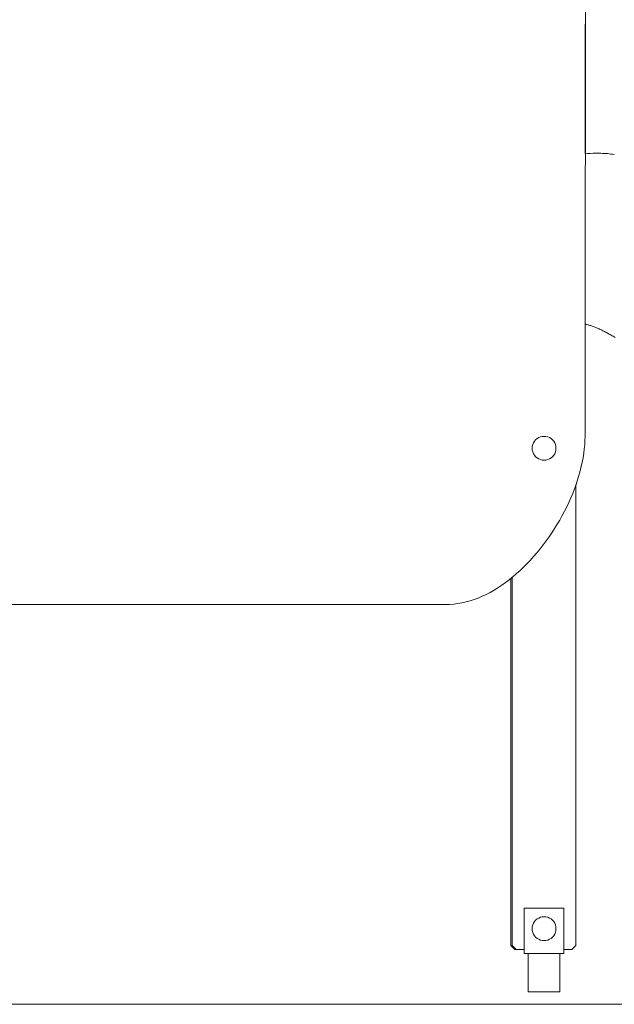
# Model space of a CAD drawing. Units: inches. Extents: x 514 to 662, y 349 to 504.
# Drawn here: x 569 to 575, y 355 to 365 of the extents above; entities that cross this region are included whole.
import ezdxf

# ---------------------------------------------------------------- set-up
doc = ezdxf.new("R2010")
doc.units = ezdxf.units.IN
doc.header["$MEASUREMENT"] = 0
doc.layers.add('_U+0421_U+043B_U+043E_U+0439 1', color=7, linetype='Continuous')

# ---------------------------------------------------------------- blocks, each defined once
blk = doc.blocks.new('block 236')
at = {"layer": '_U+0421_U+043B_U+043E_U+0439 1', "color": 250, "lineweight": 9, "true_color": 0x231f20}
for points in [[(573.839, 354.968), (573.839, 355.356)], [(574.162, 354.968), (574.162, 355.356)], [(573.839, 354.968), (573.84, 354.968)], [(573.84, 354.968), (573.843, 354.968)], [(573.843, 354.968), (573.847, 354.968)], [(573.847, 354.968), (573.853, 354.968)], [(573.853, 354.968), (573.861, 354.968)], [(573.861, 354.968), (573.87, 354.968)], [(573.87, 354.968), (573.881, 354.968)], [(573.881, 354.968), (573.893, 354.968)], [(573.893, 354.968), (573.906, 354.968)], [(573.906, 354.968), (573.92, 354.968)], [(573.92, 354.968), (573.935, 354.968)], [(573.935, 354.968), (573.951, 354.968)], [(573.951, 354.968), (573.967, 354.968)], [(573.967, 354.968), (573.984, 354.968)], [(573.984, 354.968), (574.001, 354.968)], [(574.001, 354.968), (574.018, 354.968)], [(574.018, 354.968), (574.034, 354.968)], [(574.034, 354.968), (574.051, 354.968)], [(574.051, 354.968), (574.067, 354.968)], [(574.067, 354.968), (574.082, 354.968)], [(574.082, 354.968), (574.096, 354.968)], [(574.096, 354.968), (574.109, 354.968)], [(574.109, 354.968), (574.121, 354.968)], [(574.121, 354.968), (574.132, 354.968)], [(574.132, 354.968), (574.141, 354.968)], [(574.141, 354.968), (574.149, 354.968)], [(574.149, 354.968), (574.155, 354.968)], [(574.155, 354.968), (574.159, 354.968)], [(574.159, 354.968), (574.162, 354.968)], [(574.162, 354.968), (574.162, 354.968)]]:
    blk.add_lwpolyline(points, dxfattribs=at)
blk = doc.blocks.new('block 253')
at = {"layer": '_U+0421_U+043B_U+043E_U+0439 1', "color": 250, "lineweight": 9, "true_color": 0x231f20}
for points in [[(573.664, 359.17), (573.664, 355.438)], [(573.664, 355.438), (573.704, 355.397)], [(573.704, 355.397), (573.799, 355.397)], [(574.203, 355.397), (574.27, 355.397)]]:
    blk.add_lwpolyline(points, dxfattribs=at)
blk = doc.blocks.new('block 256')
at = {"layer": '_U+0421_U+043B_U+043E_U+0439 1', "color": 250, "lineweight": 9, "true_color": 0x231f20}
for points in [[(573.799, 355.396), (573.799, 355.397)], [(573.799, 355.397), (573.799, 355.356)], [(574.203, 355.396), (574.203, 355.397)], [(574.203, 355.397), (574.203, 355.356)], [(573.839, 355.356), (573.799, 355.356)], [(574.203, 355.356), (574.162, 355.356)]]:
    blk.add_lwpolyline(points, dxfattribs=at)
blk = doc.blocks.new('block 258')
at = {"layer": '_U+0421_U+043B_U+043E_U+0439 1', "color": 250, "lineweight": 9, "true_color": 0x231f20}
for points in [[(574.419, 363.483), (574.422, 366.127)], [(574.417, 360.612), (574.418, 361.754)], [(574.416, 360.57), (574.417, 360.612)], [(574.41, 360.484), (574.414, 360.527)], [(574.414, 360.527), (574.416, 360.57)], [(574.389, 360.351), (574.398, 360.395)], [(574.398, 360.395), (574.404, 360.44)], [(574.404, 360.44), (574.41, 360.484)], [(574.368, 360.261), (574.379, 360.306)], [(574.379, 360.306), (574.389, 360.351)], [(574.341, 360.169), (574.355, 360.215)], [(574.355, 360.215), (574.368, 360.261)], [(574.324, 360.118), (574.326, 360.124)], [(574.326, 360.124), (574.341, 360.169)], [(573.531, 359.074), (573.57, 359.099)], [(573.57, 359.099), (573.609, 359.127)], [(573.609, 359.127), (573.646, 359.155)], [(573.646, 359.155), (573.678, 359.18)], [(573.372, 358.987), (573.412, 359.006)], [(573.412, 359.006), (573.452, 359.027)], [(573.452, 359.027), (573.492, 359.049)], [(573.492, 359.049), (573.531, 359.074)], [(568.505, 358.903), (572.999, 358.902)], [(572.999, 358.902), (573.041, 358.903)], [(573.041, 358.903), (573.083, 358.906)], [(573.083, 358.906), (573.125, 358.912)], [(573.125, 358.912), (573.166, 358.919)], [(573.166, 358.919), (573.208, 358.929)], [(573.208, 358.929), (573.249, 358.94)], [(573.249, 358.94), (573.29, 358.954)], [(573.29, 358.954), (573.331, 358.969)], [(573.331, 358.969), (573.372, 358.987)]]:
    blk.add_lwpolyline(points, dxfattribs=at)
blk = doc.blocks.new('block 260')
at = {"layer": '_U+0421_U+043B_U+043E_U+0439 1', "color": 250, "lineweight": 9, "true_color": 0x231f20}
for points in [[(574.442, 363.486), (574.419, 363.483)], [(574.442, 363.486), (574.419, 363.483)], [(574.467, 363.488), (574.442, 363.486)], [(574.471, 363.488), (574.467, 363.488)], [(574.5, 363.489), (574.471, 363.488)], [(574.529, 363.49), (574.5, 363.489)], [(574.529, 363.49), (574.5, 363.489)], [(574.546, 363.49), (574.529, 363.49)], [(574.546, 363.49), (574.529, 363.49)], [(574.546, 363.49), (574.529, 363.49)], [(574.562, 363.489), (574.546, 363.49)], [(574.562, 363.489), (574.546, 363.49)], [(574.579, 363.489), (574.562, 363.489)], [(574.579, 363.489), (574.562, 363.489)], [(574.579, 363.489), (574.562, 363.489)], [(574.596, 363.488), (574.579, 363.489)], [(574.613, 363.487), (574.596, 363.488)], [(574.613, 363.487), (574.596, 363.488)], [(574.63, 363.486), (574.613, 363.487)], [(574.63, 363.486), (574.613, 363.487)], [(574.63, 363.486), (574.613, 363.487)], [(574.647, 363.485), (574.63, 363.486)], [(574.647, 363.485), (574.63, 363.486)], [(574.664, 363.483), (574.647, 363.485)], [(574.664, 363.483), (574.647, 363.485)], [(574.664, 363.483), (574.647, 363.485)], [(574.681, 363.481), (574.664, 363.483)], [(574.698, 363.479), (574.681, 363.481)], [(574.698, 363.479), (574.681, 363.481)], [(574.715, 363.477), (574.698, 363.479)], [(574.715, 363.477), (574.698, 363.479)], [(574.715, 363.477), (574.698, 363.479)], [(574.418, 361.754), (574.423, 361.753)], [(574.423, 361.753), (574.432, 361.75)], [(574.432, 361.75), (574.44, 361.748)], [(574.44, 361.748), (574.449, 361.745)], [(574.449, 361.745), (574.457, 361.743)], [(574.457, 361.743), (574.466, 361.74)], [(574.466, 361.74), (574.474, 361.737)], [(574.474, 361.737), (574.483, 361.734)], [(574.483, 361.734), (574.491, 361.731)], [(574.491, 361.731), (574.5, 361.728)], [(574.5, 361.728), (574.509, 361.725)], [(574.509, 361.725), (574.517, 361.721)], [(574.517, 361.721), (574.526, 361.718)], [(574.526, 361.718), (574.535, 361.714)], [(574.535, 361.714), (574.544, 361.71)], [(574.544, 361.71), (574.553, 361.707)], [(574.553, 361.707), (574.561, 361.703)], [(574.561, 361.703), (574.57, 361.699)], [(574.57, 361.699), (574.58, 361.694)], [(574.58, 361.694), (574.589, 361.69)], [(574.589, 361.69), (574.598, 361.686)], [(574.598, 361.686), (574.607, 361.681)], [(574.607, 361.681), (574.616, 361.677)], [(574.616, 361.677), (574.626, 361.672)], [(574.626, 361.672), (574.635, 361.667)], [(574.635, 361.667), (574.645, 361.662)], [(574.645, 361.662), (574.654, 361.657)], [(574.654, 361.657), (574.664, 361.652)], [(574.664, 361.652), (574.674, 361.646)], [(574.674, 361.646), (574.684, 361.641)], [(574.684, 361.641), (574.694, 361.635)], [(574.694, 361.635), (574.704, 361.629)], [(574.704, 361.629), (574.714, 361.623)], [(574.714, 361.623), (574.724, 361.617)]]:
    blk.add_lwpolyline(points, dxfattribs=at)
blk = doc.blocks.new('block 275')
at = {"layer": '_U+0421_U+043B_U+043E_U+0439 1', "color": 250, "lineweight": 9, "true_color": 0x231f20}
for points in [[(574.442, 363.486), (574.419, 363.483)], [(574.442, 363.486), (574.419, 363.483)], [(574.471, 363.488), (574.442, 363.486)], [(574.467, 363.488), (574.442, 363.486)], [(574.5, 363.489), (574.471, 363.488)], [(574.529, 363.49), (574.5, 363.489)], [(574.529, 363.49), (574.5, 363.489)], [(574.546, 363.49), (574.529, 363.49)], [(574.546, 363.49), (574.529, 363.49)], [(574.546, 363.49), (574.529, 363.49)], [(574.562, 363.489), (574.546, 363.49)], [(574.562, 363.489), (574.546, 363.49)], [(574.579, 363.489), (574.562, 363.489)], [(574.579, 363.489), (574.562, 363.489)], [(574.579, 363.489), (574.562, 363.489)], [(574.596, 363.488), (574.579, 363.489)], [(574.613, 363.487), (574.596, 363.488)], [(574.613, 363.487), (574.596, 363.488)], [(574.63, 363.486), (574.613, 363.487)], [(574.63, 363.486), (574.613, 363.487)], [(574.63, 363.486), (574.613, 363.487)], [(574.647, 363.485), (574.63, 363.486)], [(574.647, 363.485), (574.63, 363.486)], [(574.664, 363.483), (574.647, 363.485)], [(574.664, 363.483), (574.647, 363.485)], [(574.664, 363.483), (574.647, 363.485)], [(574.681, 363.481), (574.664, 363.483)], [(574.698, 363.479), (574.681, 363.481)], [(574.698, 363.479), (574.681, 363.481)], [(574.715, 363.477), (574.698, 363.479)], [(574.715, 363.477), (574.698, 363.479)], [(574.715, 363.477), (574.698, 363.479)], [(574.418, 361.754), (574.423, 361.753)], [(574.423, 361.753), (574.432, 361.75)], [(574.432, 361.75), (574.44, 361.748)], [(574.44, 361.748), (574.449, 361.745)], [(574.449, 361.745), (574.457, 361.743)], [(574.457, 361.743), (574.466, 361.74)], [(574.466, 361.74), (574.474, 361.737)], [(574.474, 361.737), (574.483, 361.734)], [(574.483, 361.734), (574.491, 361.731)], [(574.491, 361.731), (574.5, 361.728)], [(574.5, 361.728), (574.509, 361.725)], [(574.509, 361.725), (574.517, 361.721)], [(574.517, 361.721), (574.526, 361.718)], [(574.526, 361.718), (574.535, 361.714)], [(574.535, 361.714), (574.544, 361.71)], [(574.544, 361.71), (574.553, 361.707)], [(574.553, 361.707), (574.561, 361.703)], [(574.561, 361.703), (574.57, 361.699)], [(574.57, 361.699), (574.58, 361.694)], [(574.58, 361.694), (574.589, 361.69)], [(574.589, 361.69), (574.598, 361.686)], [(574.598, 361.686), (574.607, 361.681)], [(574.607, 361.681), (574.616, 361.677)], [(574.616, 361.677), (574.626, 361.672)], [(574.626, 361.672), (574.635, 361.667)], [(574.635, 361.667), (574.645, 361.662)], [(574.645, 361.662), (574.654, 361.657)], [(574.654, 361.657), (574.664, 361.652)], [(574.664, 361.652), (574.674, 361.646)], [(574.674, 361.646), (574.684, 361.641)], [(574.684, 361.641), (574.694, 361.635)], [(574.694, 361.635), (574.704, 361.629)], [(574.704, 361.629), (574.714, 361.623)], [(574.714, 361.623), (574.724, 361.617)]]:
    blk.add_lwpolyline(points, dxfattribs=at)
blk = doc.blocks.new('block 279')
at = {"layer": '_U+0421_U+043B_U+043E_U+0439 1', "color": 250, "lineweight": 9, "true_color": 0x231f20}
for points in [[(573.839, 354.968), (573.839, 355.356)], [(574.162, 354.968), (574.162, 355.356)], [(573.839, 354.968), (573.84, 354.968)], [(573.84, 354.968), (573.843, 354.968)], [(573.843, 354.968), (573.847, 354.968)], [(573.847, 354.968), (573.853, 354.968)], [(573.853, 354.968), (573.861, 354.968)], [(573.861, 354.968), (573.87, 354.968)], [(573.87, 354.968), (573.881, 354.968)], [(573.881, 354.968), (573.893, 354.968)], [(573.893, 354.968), (573.906, 354.968)], [(573.906, 354.968), (573.92, 354.968)], [(573.92, 354.968), (573.935, 354.968)], [(573.935, 354.968), (573.951, 354.968)], [(573.951, 354.968), (573.967, 354.968)], [(573.967, 354.968), (573.984, 354.968)], [(573.984, 354.968), (574.001, 354.968)], [(574.001, 354.968), (574.018, 354.968)], [(574.018, 354.968), (574.034, 354.968)], [(574.034, 354.968), (574.051, 354.968)], [(574.051, 354.968), (574.067, 354.968)], [(574.067, 354.968), (574.082, 354.968)], [(574.082, 354.968), (574.096, 354.968)], [(574.096, 354.968), (574.109, 354.968)], [(574.109, 354.968), (574.121, 354.968)], [(574.121, 354.968), (574.132, 354.968)], [(574.132, 354.968), (574.141, 354.968)], [(574.141, 354.968), (574.149, 354.968)], [(574.149, 354.968), (574.155, 354.968)], [(574.155, 354.968), (574.159, 354.968)], [(574.159, 354.968), (574.162, 354.968)], [(574.162, 354.968), (574.162, 354.968)]]:
    blk.add_lwpolyline(points, dxfattribs=at)
blk = doc.blocks.new('block 286')
at = {"layer": '_U+0421_U+043B_U+043E_U+0439 1', "color": 250, "lineweight": 9, "true_color": 0x231f20}
for points in [[(574.324, 360.118), (574.324, 355.438)], [(573.678, 359.18), (573.678, 355.438)], [(573.678, 355.438), (573.718, 355.397)], [(573.718, 355.397), (573.799, 355.397)], [(574.203, 355.397), (574.284, 355.397)], [(574.324, 355.438), (574.284, 355.397)]]:
    blk.add_lwpolyline(points, dxfattribs=at)
blk = doc.blocks.new('block 296')
at = {"layer": '_U+0421_U+043B_U+043E_U+0439 1', "color": 250, "lineweight": 9, "true_color": 0x231f20}
for points in [[(573.799, 355.817), (573.799, 355.356)], [(574.203, 355.817), (573.799, 355.817)], [(574.203, 355.817), (574.203, 355.356)], [(573.799, 355.396), (573.799, 355.397)], [(574.203, 355.396), (574.203, 355.397)], [(574.203, 355.356), (573.799, 355.356)]]:
    blk.add_lwpolyline(points, dxfattribs=at)
blk = doc.blocks.new('block 301')
at = {"layer": '_U+0421_U+043B_U+043E_U+0439 1', "color": 250, "lineweight": 9, "true_color": 0x231f20}
for points in [[(573.903, 355.681), (573.915, 355.695)], [(573.915, 355.695), (573.93, 355.708)], [(573.93, 355.708), (573.946, 355.717)], [(573.946, 355.717), (573.963, 355.725)], [(573.963, 355.725), (573.982, 355.729)], [(573.982, 355.729), (574.001, 355.731)], [(574.001, 355.731), (574.02, 355.729)], [(574.02, 355.729), (574.038, 355.725)], [(574.038, 355.725), (574.056, 355.717)], [(574.056, 355.717), (574.072, 355.708)], [(574.072, 355.708), (574.087, 355.695)], [(574.087, 355.695), (574.099, 355.681)], [(573.88, 355.609), (573.881, 355.628)], [(573.88, 355.609), (573.881, 355.591)], [(573.881, 355.628), (573.886, 355.647)], [(573.886, 355.647), (573.893, 355.665)], [(573.893, 355.665), (573.903, 355.681)], [(574.099, 355.681), (574.109, 355.665)], [(574.109, 355.665), (574.116, 355.647)], [(574.116, 355.647), (574.121, 355.628)], [(574.121, 355.628), (574.122, 355.609)], [(574.122, 355.609), (574.121, 355.591)], [(573.886, 355.572), (573.881, 355.591)], [(573.893, 355.554), (573.886, 355.572)], [(573.903, 355.538), (573.893, 355.554)], [(573.915, 355.524), (573.903, 355.538)], [(573.93, 355.511), (573.915, 355.524)], [(573.946, 355.501), (573.93, 355.511)], [(573.963, 355.494), (573.946, 355.501)], [(573.982, 355.49), (573.963, 355.494)], [(574.038, 355.494), (574.02, 355.49)], [(574.056, 355.501), (574.038, 355.494)], [(574.072, 355.511), (574.056, 355.501)], [(574.087, 355.524), (574.072, 355.511)], [(574.099, 355.538), (574.087, 355.524)], [(574.109, 355.554), (574.099, 355.538)], [(574.116, 355.572), (574.109, 355.554)], [(574.121, 355.591), (574.116, 355.572)], [(574.001, 355.488), (573.982, 355.49)], [(574.02, 355.49), (574.001, 355.488)]]:
    blk.add_lwpolyline(points, dxfattribs=at)
blk = doc.blocks.new('block 303')
at = {"layer": '_U+0421_U+043B_U+043E_U+0439 1', "color": 250, "lineweight": 9, "true_color": 0x231f20}
for points in [[(574.417, 360.612), (574.422, 366.127)], [(574.416, 360.57), (574.417, 360.612)], [(573.88, 360.491), (573.881, 360.503)], [(574.41, 360.484), (574.414, 360.527)], [(574.414, 360.527), (574.416, 360.57)], [(573.881, 360.478), (573.88, 360.491)], [(574.389, 360.351), (574.398, 360.395)], [(574.398, 360.395), (574.404, 360.44)], [(574.404, 360.44), (574.41, 360.484)], [(574.368, 360.261), (574.379, 360.306)], [(574.379, 360.306), (574.389, 360.351)], [(574.341, 360.169), (574.355, 360.215)], [(574.355, 360.215), (574.368, 360.261)], [(574.31, 360.078), (574.326, 360.124)], [(574.326, 360.124), (574.341, 360.169)], [(574.273, 359.987), (574.292, 360.032)], [(574.292, 360.032), (574.31, 360.078)], [(574.208, 359.851), (574.231, 359.896)], [(574.231, 359.896), (574.252, 359.941)], [(574.252, 359.941), (574.273, 359.987)], [(574.16, 359.762), (574.185, 359.807)], [(574.185, 359.807), (574.208, 359.851)], [(574.108, 359.675), (574.134, 359.719)], [(574.134, 359.719), (574.16, 359.762)], [(574.051, 359.591), (574.08, 359.633)], [(574.08, 359.633), (574.108, 359.675)], [(573.96, 359.469), (573.991, 359.509)], [(573.991, 359.509), (574.022, 359.549)], [(574.022, 359.549), (574.051, 359.591)], [(573.895, 359.392), (573.928, 359.43)], [(573.928, 359.43), (573.96, 359.469)], [(573.792, 359.283), (573.827, 359.318)], [(573.827, 359.318), (573.862, 359.354)], [(573.862, 359.354), (573.895, 359.392)], [(573.684, 359.185), (573.721, 359.217)], [(573.721, 359.217), (573.757, 359.249)], [(573.757, 359.249), (573.792, 359.283)], [(573.531, 359.074), (573.57, 359.099)], [(573.57, 359.099), (573.609, 359.127)], [(573.609, 359.127), (573.646, 359.155)], [(573.646, 359.155), (573.684, 359.185)], [(573.372, 358.987), (573.412, 359.006)], [(573.412, 359.006), (573.452, 359.027)], [(573.452, 359.027), (573.492, 359.049)], [(573.492, 359.049), (573.531, 359.074)], [(568.167, 358.903), (572.999, 358.902)], [(572.999, 358.902), (573.041, 358.903)], [(573.041, 358.903), (573.083, 358.906)], [(573.083, 358.906), (573.125, 358.912)], [(573.125, 358.912), (573.166, 358.919)], [(573.166, 358.919), (573.208, 358.929)], [(573.208, 358.929), (573.249, 358.94)], [(573.249, 358.94), (573.29, 358.954)], [(573.29, 358.954), (573.331, 358.969)], [(573.331, 358.969), (573.372, 358.987)]]:
    blk.add_lwpolyline(points, dxfattribs=at)
blk = doc.blocks.new('block 311')
at = {"layer": '_U+0421_U+043B_U+043E_U+0439 1', "color": 250, "lineweight": 9, "true_color": 0x231f20}
for points in [[(573.93, 360.589), (573.946, 360.599)], [(573.946, 360.599), (573.963, 360.606)], [(573.963, 360.606), (573.982, 360.611)], [(573.982, 360.611), (574.001, 360.612)], [(573.982, 360.611), (573.999, 360.612)], [(574.001, 360.612), (574.02, 360.611)], [(574.02, 360.611), (574.038, 360.606)], [(574.038, 360.606), (574.056, 360.599)], [(574.056, 360.599), (574.072, 360.589)], [(573.88, 360.491), (573.881, 360.51)], [(573.88, 360.491), (573.881, 360.508)], [(573.881, 360.51), (573.886, 360.528)], [(573.886, 360.528), (573.893, 360.546)], [(573.893, 360.546), (573.903, 360.562)], [(573.903, 360.562), (573.915, 360.577)], [(573.915, 360.577), (573.93, 360.589)], [(574.072, 360.589), (574.087, 360.577)], [(574.087, 360.577), (574.099, 360.562)], [(574.099, 360.562), (574.109, 360.546)], [(574.109, 360.546), (574.116, 360.528)], [(574.116, 360.528), (574.121, 360.51)], [(574.121, 360.51), (574.122, 360.491)], [(573.88, 360.491), (573.881, 360.472)], [(573.881, 360.472), (573.88, 360.489)], [(573.886, 360.454), (573.881, 360.472)], [(573.893, 360.436), (573.886, 360.454)], [(573.903, 360.42), (573.893, 360.436)], [(573.915, 360.405), (573.903, 360.42)], [(573.93, 360.393), (573.915, 360.405)], [(574.087, 360.405), (574.072, 360.393)], [(574.099, 360.42), (574.087, 360.405)], [(574.109, 360.436), (574.099, 360.42)], [(574.116, 360.454), (574.109, 360.436)], [(574.121, 360.472), (574.116, 360.454)], [(574.122, 360.491), (574.121, 360.472)], [(573.946, 360.383), (573.93, 360.393)], [(573.963, 360.376), (573.946, 360.383)], [(573.982, 360.371), (573.963, 360.376)], [(574.001, 360.37), (573.982, 360.371)], [(574.001, 360.37), (573.984, 360.371)], [(574.02, 360.371), (574.001, 360.37)], [(574.038, 360.376), (574.02, 360.371)], [(574.056, 360.383), (574.038, 360.376)], [(574.072, 360.393), (574.056, 360.383)]]:
    blk.add_lwpolyline(points, dxfattribs=at)
blk = doc.blocks.new('block 185')
at = {"layer": '_U+0421_U+043B_U+043E_U+0439 1'}
for name in ['block 253', 'block 286', 'block 258', 'block 303', 'block 260', 'block 275', 'block 311', 'block 296', 'block 301', 'block 256', 'block 236', 'block 279']:
    blk.add_blockref(name, (0, 0), dxfattribs=at)

msp = doc.modelspace()

# ---------------------------------------------------------------- linework, layer by layer
at = {"layer": '_U+0421_U+043B_U+043E_U+0439 1', "color": 250, "lineweight": 9, "true_color": 0x231f20}
msp.add_lwpolyline([(514.938, 354.841), (631.825, 354.841)], dxfattribs=at)

# ---------------------------------------------------------------- block references
at = {"layer": '_U+0421_U+043B_U+043E_U+0439 1'}
msp.add_blockref('block 185', (0, 0), dxfattribs=at)

doc.saveas('drawing.dxf')
